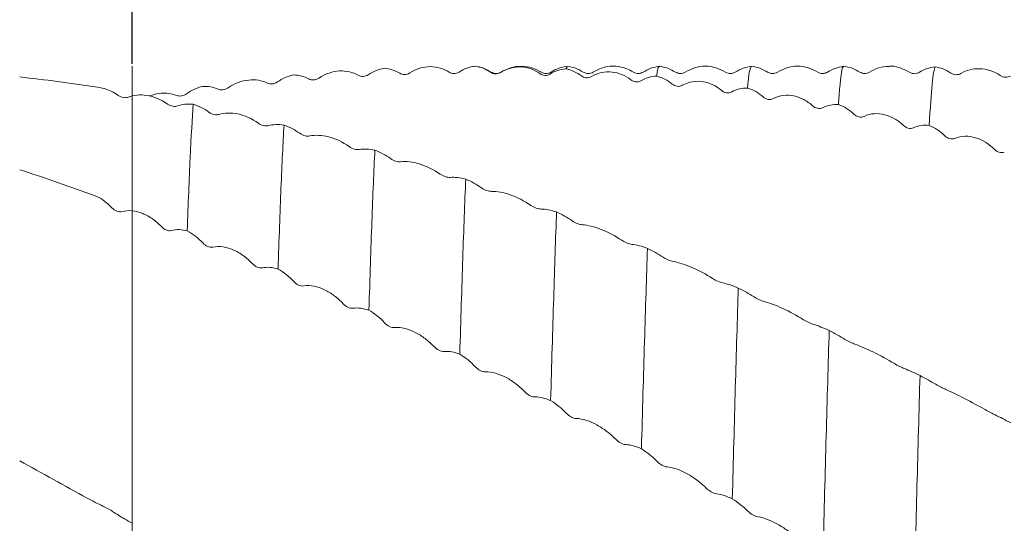
# Model space of a CAD drawing. Units: millimetres. Extents: x -72 to 90, y -52 to 73.
# Drawn here: x 10 to 37, y 3 to 17 of the extents above; entities that cross this region are included whole.
import ezdxf

# ---------------------------------------------------------------- set-up
doc = ezdxf.new("R2010")
doc.units = ezdxf.units.MM
doc.header["$PDSIZE"] = -1
doc.layers.add('외형선', color=4, linetype='Continuous', lineweight=30)
doc.layers.add('치수문자_일반주서', color=7, linetype='Continuous', lineweight=15)
doc.styles.add('SLDTEXTSTYLE0', font='TXT', dxfattribs={"width": 0.75})
doc.dimstyles.new('SLDDIMSTYLE1', dxfattribs={"dimtxt": 3.5, "dimasz": 3.302, "dimexe": 0, "dimexo": 0.0625, "dimgap": 0.875, "dimtad": 1, "dimrnd": 1e-09, "dimzin": 4, "dimdsep": 46, "dimtxsty": 'SLDTEXTSTYLE0', "dimsah": 1, "dimcen": 0.09, "dimadec": 0, "dimazin": 1, "dimtfac": 1, "dimtofl": 0, "dimtmove": 0, "dimatfit": 3, "dimfxl": 1, "dimfrac": 2, "dimtolj": 1, "dimtzin": 12, "dimarcsym": 0})

# ---------------------------------------------------------------- blocks, each defined once
blk = doc.blocks.new('_D_2')
at = {"layer": 'Defpoints', "color": 0}
for p in [(13, 42.708), (13, 15.876), (63.8, 15.652)]:
    blk.add_point(p, dxfattribs=at)
at = {"layer": '치수문자_일반주서', "color": 0, "lineweight": -2}
for p, q in [((13, 15.939), (13, 42.708)), ((60.498, 42.708), (16.302, 42.708)), ((63.8, 15.715), (63.8, 42.708))]:
    blk.add_line(p, q, dxfattribs=at)
at = {"layer": '치수문자_일반주서', "color": 0}
for points in [[(16.302, 43.258), (16.302, 42.158), (13, 42.708)], [(60.498, 42.158), (60.498, 43.258), (63.8, 42.708)]]:
    blk.add_solid(points, dxfattribs=at)
at = {"layer": '치수문자_일반주서', "color": 0, "insert": (37.9, 47.083), "char_height": 3.5, "attachment_point": 2, "style": 'SLDTEXTSTYLE0'}
blk.add_mtext('\\A1;50.80 [2]', dxfattribs=at)
blk = doc.blocks.new('_D_3')
at = {"layer": 'Defpoints', "color": 0}
for p in [(-50.5, 68.291), (63.8, 15.652), (-50.5, 14.875)]:
    blk.add_point(p, dxfattribs=at)
at = {"layer": '치수문자_일반주서', "color": 0, "lineweight": -2}
for p, q in [((-50.5, 14.938), (-50.5, 68.291)), ((60.498, 68.291), (-47.198, 68.291)), ((63.8, 15.715), (63.8, 68.291))]:
    blk.add_line(p, q, dxfattribs=at)
at = {"layer": '치수문자_일반주서', "color": 0}
for points in [[(-47.198, 68.841), (-47.198, 67.741), (-50.5, 68.291)], [(60.498, 67.741), (60.498, 68.841), (63.8, 68.291)]]:
    blk.add_solid(points, dxfattribs=at)
at = {"layer": '치수문자_일반주서', "color": 0, "insert": (6.65, 72.666), "char_height": 3.5, "attachment_point": 2, "style": 'SLDTEXTSTYLE0'}
blk.add_mtext('\\A1;114.30 [4 1/2]', dxfattribs=at)

msp = doc.modelspace()

# ---------------------------------------------------------------- linework, layer by layer
at = {"layer": '외형선', "linetype": 'Continuous', "lineweight": 15}
msp.add_line((13, 15.876), (13, -15.874), dxfattribs=at)
at = {"layer": '외형선', "color": 1, "linetype": 'Continuous', "lineweight": 15}
for p, q in [((22.298, 15.875), (22.252, 15.867)), ((22.301, 15.866), (22.297, 15.875)), ((24.799, 15.845), (24.761, 15.803)), ((23.001, 15.696), (22.993, 15.706)), ((24.365, 15.68), (24.36, 15.677)), ((25.501, 15.69), (25.499, 15.684)), ((30.503, 15.694), (30.501, 15.697)), ((31.862, 15.69), (31.857, 15.69))]:
    msp.add_line(p, q, dxfattribs=at)
for points in [[(19.406, 15.645), (19.54, 15.738), (19.688, 15.795), (19.833, 15.819)], [(19.833, 15.819), (19.988, 15.808), (20.132, 15.761), (20.257, 15.684)], [(21.87, 15.717), (22.004, 15.806), (22.152, 15.858), (22.297, 15.875)], [(22.297, 15.875), (22.452, 15.856), (22.596, 15.799), (22.721, 15.712)], [(24.335, 15.662), (24.469, 15.748), (24.616, 15.793), (24.761, 15.803)], [(24.761, 15.803), (24.916, 15.775), (25.061, 15.709), (25.185, 15.614)], [(34.78, 15.857), (34.625, 15.843), (34.481, 15.792), (34.357, 15.711)], [(35.207, 15.69), (35.073, 15.781), (34.926, 15.836), (34.78, 15.857)], [(16.943, 15.448), (17.076, 15.543), (17.224, 15.606), (17.369, 15.637)], [(17.369, 15.637), (17.524, 15.635), (17.668, 15.597), (17.793, 15.53)], [(26.8, 15.482), (26.934, 15.562), (27.081, 15.601), (27.227, 15.605)], [(27.227, 15.605), (27.382, 15.568), (27.526, 15.494), (27.65, 15.39)], [(14.479, 15.127), (14.613, 15.224), (14.76, 15.291), (14.905, 15.328)], [(14.905, 15.328), (15.06, 15.335), (15.205, 15.308), (15.329, 15.252)], [(29.265, 15.177), (29.399, 15.252), (29.546, 15.284), (29.692, 15.281)], [(29.692, 15.281), (29.846, 15.236), (29.991, 15.154), (30.115, 15.043)], [(14.656, 14.842), (14.501, 14.858), (14.357, 14.842), (14.233, 14.799)], [(15.083, 14.628), (14.949, 14.726), (14.802, 14.798), (14.656, 14.842)], [(31.729, 14.75), (31.863, 14.82), (32.01, 14.845), (32.156, 14.834)], [(32.156, 14.834), (32.311, 14.782), (32.455, 14.693), (32.579, 14.576)], [(17.12, 14.277), (16.965, 14.303), (16.821, 14.297), (16.697, 14.265)], [(17.547, 14.055), (17.413, 14.152), (17.266, 14.228), (17.12, 14.277)], [(34.193, 14.205), (34.327, 14.268), (34.474, 14.286), (34.62, 14.268)], [(34.62, 14.268), (34.775, 14.209), (34.919, 14.113), (35.043, 13.99)], [(19.584, 13.6), (19.429, 13.633), (19.285, 13.638), (19.16, 13.618)], [(20.011, 13.369), (19.877, 13.466), (19.729, 13.545), (19.584, 13.6)], [(22.048, 12.812), (21.893, 12.853), (21.749, 12.869), (21.624, 12.861)], [(22.475, 12.576), (22.341, 12.671), (22.193, 12.752), (22.048, 12.812)], [(24.512, 11.922), (24.357, 11.971), (24.213, 11.997), (24.089, 12.001)], [(24.939, 11.681), (24.805, 11.774), (24.658, 11.857), (24.512, 11.922)], [(14.067, 11.42), (14.201, 11.457), (14.348, 11.449), (14.494, 11.408)], [(14.494, 11.408), (14.649, 11.327), (14.793, 11.215), (14.918, 11.081)], [(26.977, 10.935), (26.822, 10.992), (26.678, 11.028), (26.553, 11.044)], [(27.404, 10.693), (27.27, 10.783), (27.123, 10.867), (26.977, 10.935)], [(16.532, 10.407), (16.666, 10.436), (16.813, 10.42), (16.959, 10.373)], [(16.959, 10.373), (17.114, 10.288), (17.258, 10.173), (17.383, 10.038)], [(29.442, 9.86), (29.287, 9.924), (29.143, 9.971), (29.019, 9.999)], [(29.869, 9.618), (29.735, 9.705), (29.588, 9.789), (29.442, 9.86)], [(18.997, 9.312), (19.131, 9.332), (19.278, 9.309), (19.423, 9.256)], [(19.423, 9.256), (19.578, 9.167), (19.723, 9.05), (19.847, 8.916)], [(31.907, 8.708), (31.752, 8.778), (31.607, 8.833), (31.483, 8.873)], [(32.333, 8.468), (32.2, 8.55), (32.052, 8.633), (31.907, 8.708)], [(21.461, 8.14), (21.595, 8.152), (21.742, 8.122), (21.887, 8.064)], [(21.887, 8.064), (22.042, 7.972), (22.187, 7.854), (22.311, 7.721)], [(34.371, 7.484), (34.216, 7.56), (34.071, 7.625), (33.947, 7.676)], [(34.797, 7.248), (34.663, 7.325), (34.516, 7.408), (34.371, 7.484)], [(23.925, 6.906), (24.058, 6.909), (24.206, 6.871), (24.351, 6.809)], [(24.351, 6.809), (24.506, 6.714), (24.65, 6.596), (24.775, 6.465)], [(36.834, 6.202), (36.68, 6.284), (36.535, 6.357), (36.411, 6.419)], [(26.388, 5.614), (26.522, 5.608), (26.67, 5.564), (26.815, 5.498)], [(26.815, 5.498), (26.97, 5.401), (27.114, 5.285), (27.239, 5.157)], [(28.852, 4.278), (28.986, 4.264), (29.134, 4.213), (29.279, 4.143)], [(29.279, 4.143), (29.434, 4.045), (29.579, 3.93), (29.703, 3.808)]]:
    msp.add_open_spline(points, degree=3, dxfattribs=at)
for points, knots in [([(20.529, 15.692), (20.707, 15.81), (20.903, 15.864), (21.183, 15.863), (21.272, 15.849), (21.442, 15.799), (21.523, 15.762), (21.598, 15.714)], [0, 0, 0, 0, 0.5, 0.5, 0.75, 0.75, 1, 1, 1, 1]), ([(22.737, 15.715), (22.67, 15.754), (22.538, 15.831), (22.378, 15.861), (22.3, 15.875)], [0, 0, 0, 0, 0.51039, 1, 1, 1, 1]), ([(22.993, 15.706), (23.171, 15.819), (23.367, 15.864), (23.647, 15.849), (23.736, 15.83), (23.906, 15.769), (23.988, 15.726), (24.062, 15.673)], [0, 0, 0, 0, 0.5, 0.5, 0.75, 0.75, 1, 1, 1, 1]), ([(24.101, 15.711), (24.018, 15.756), (23.848, 15.847), (23.556, 15.886), (23.263, 15.849), (23.093, 15.759), (23.01, 15.715)], [0, 0, 0, 0, 0.24503, 0.50001, 0.754984, 1, 1, 1, 1]), ([(24.8, 15.875), (24.723, 15.861), (24.569, 15.834), (24.433, 15.756), (24.365, 15.717)], [0, 0, 0, 0, 0.50022, 1, 1, 1, 1]), ([(25.235, 15.716), (25.167, 15.755), (25.031, 15.834), (24.876, 15.861), (24.799, 15.875)], [0, 0, 0, 0, 0.499685, 1, 1, 1, 1]), ([(26.599, 15.712), (26.532, 15.75), (26.386, 15.832), (26.112, 15.886), (25.794, 15.866), (25.599, 15.764), (25.498, 15.711)], [0, 0, 0, 0, 0.201472, 0.439499, 0.709362, 1, 1, 1, 1]), ([(27.298, 15.875), (27.221, 15.861), (27.066, 15.833), (26.929, 15.754), (26.861, 15.715)], [0, 0, 0, 0, 0.50044, 1, 1, 1, 1]), ([(27.298, 15.846), (27.293, 15.853), (27.27, 15.887), (27.246, 15.748), (27.228, 15.614), (27.227, 15.605)], [0, 0, 0, 0, 0.2229038, 0.9428371, 1, 1, 1, 1]), ([(27.737, 15.715), (27.669, 15.754), (27.533, 15.833), (27.378, 15.861), (27.3, 15.875)], [0, 0, 0, 0, 0.499606, 1, 1, 1, 1]), ([(29.096, 15.714), (29.013, 15.759), (28.842, 15.85), (28.548, 15.888), (28.254, 15.849), (28.083, 15.758), (28, 15.713)], [0, 0, 0, 0, 0.245513, 0.500052, 0.754566, 1, 1, 1, 1]), ([(29.8, 15.875), (29.723, 15.862), (29.573, 15.836), (29.431, 15.755), (29.361, 15.715)], [0, 0, 0, 0, 0.511078, 1, 1, 1, 1]), ([(29.8, 15.859), (29.79, 15.857), (29.766, 15.852), (29.731, 15.665), (29.705, 15.408), (29.692, 15.281)], [0, 0, 0, 0, 0.269785, 0.636851, 1, 1, 1, 1]), ([(30.238, 15.714), (30.17, 15.753), (30.034, 15.832), (29.88, 15.861), (29.803, 15.875)], [0, 0, 0, 0, 0.499706, 1, 1, 1, 1]), ([(31.595, 15.715), (31.512, 15.759), (31.341, 15.85), (31.049, 15.888), (30.756, 15.85), (30.586, 15.759), (30.502, 15.714)], [0, 0, 0, 0, 0.245154, 0.50002, 0.754876, 1, 1, 1, 1]), ([(32.291, 15.872), (32.214, 15.858), (32.06, 15.829), (31.925, 15.75), (31.857, 15.711)], [0, 0, 0, 0, 0.500194, 1, 1, 1, 1]), ([(32.301, 15.854), (32.291, 15.856), (32.267, 15.862), (32.232, 15.667), (32.194, 15.333), (32.169, 15.001), (32.156, 14.834)], [0, 0, 0, 0, 0.1906004, 0.4837797, 0.7405398, 1, 1, 1, 1]), ([(32.737, 15.715), (32.67, 15.754), (32.536, 15.832), (32.378, 15.861), (32.3, 15.875)], [0, 0, 0, 0, 0.507167, 1, 1, 1, 1]), ([(33.513, 15.87), (33.426, 15.863), (33.244, 15.848), (33.084, 15.76), (33.001, 15.713)], [0, 0, 0, 0, 0.4768, 1, 1, 1, 1]), ([(34.084, 15.713), (33.989, 15.761), (33.815, 15.848), (33.613, 15.892), (33.525, 15.87), (33.514, 15.867)], [0, 0, 0, 0, 0.50996, 0.936346, 1, 1, 1, 1]), ([(34.78, 15.857), (34.767, 15.832), (34.753, 15.779), (34.727, 15.621), (34.715, 15.516), (34.675, 15.119), (34.647, 14.745), (34.62, 14.268)], [0, 0, 0, 0, 0.25, 0.25, 0.5, 0.5, 1, 1, 1, 1]), ([(36.548, 15.624), (36.371, 15.745), (36.175, 15.803), (35.894, 15.811), (35.805, 15.801), (35.636, 15.757), (35.554, 15.723), (35.48, 15.678)], [0, 0, 0, 0, 0.5, 0.5, 0.75, 0.75, 1, 1, 1, 1]), ([(15.602, 15.288), (15.779, 15.412), (15.976, 15.482), (16.256, 15.51), (16.344, 15.507), (16.514, 15.479), (16.596, 15.454), (16.67, 15.418)], [0, 0, 0, 0, 0.5, 0.5, 0.75, 0.75, 1, 1, 1, 1]), ([(17.793, 15.53), (17.831, 15.51), (17.875, 15.5), (17.969, 15.506), (18.02, 15.521), (18.065, 15.552)], [0, 0, 0, 0, 0.5, 0.5, 1, 1, 1, 1]), ([(18.065, 15.552), (18.243, 15.674), (18.439, 15.736), (18.719, 15.75), (18.808, 15.742), (18.978, 15.702), (19.059, 15.67), (19.134, 15.628)], [0, 0, 0, 0, 0.5, 0.5, 0.75, 0.75, 1, 1, 1, 1]), ([(19.134, 15.628), (19.172, 15.607), (19.216, 15.596), (19.311, 15.599), (19.361, 15.614), (19.406, 15.645)], [0, 0, 0, 0, 0.5, 0.5, 1, 1, 1, 1]), ([(20.257, 15.684), (20.294, 15.661), (20.338, 15.648), (20.433, 15.648), (20.484, 15.662), (20.529, 15.692)], [0, 0, 0, 0, 0.5, 0.5, 1, 1, 1, 1]), ([(21.598, 15.714), (21.635, 15.689), (21.68, 15.675), (21.774, 15.674), (21.825, 15.687), (21.87, 15.717)], [0, 0, 0, 0, 0.5, 0.5, 1, 1, 1, 1]), ([(22.721, 15.712), (22.758, 15.686), (22.802, 15.67), (22.897, 15.666), (22.948, 15.677), (22.993, 15.706)], [0, 0, 0, 0, 0.5, 0.5, 1, 1, 1, 1]), ([(23.001, 15.713), (22.957, 15.694), (22.869, 15.656), (22.781, 15.695), (22.737, 15.715)], [0, 0, 0, 0, 0.499765, 1, 1, 1, 1]), ([(24.062, 15.673), (24.1, 15.646), (24.144, 15.629), (24.239, 15.623), (24.29, 15.633), (24.335, 15.662)], [0, 0, 0, 0, 0.5, 0.5, 1, 1, 1, 1]), ([(24.36, 15.714), (24.316, 15.695), (24.229, 15.656), (24.142, 15.694), (24.098, 15.713)], [0, 0, 0, 0, 0.499763, 1, 1, 1, 1]), ([(25.185, 15.614), (25.223, 15.585), (25.267, 15.567), (25.362, 15.557), (25.413, 15.566), (25.458, 15.594)], [0, 0, 0, 0, 0.5, 0.5, 1, 1, 1, 1]), ([(25.501, 15.713), (25.457, 15.694), (25.369, 15.656), (25.281, 15.695), (25.237, 15.715)], [0, 0, 0, 0, 0.499765, 1, 1, 1, 1]), ([(25.458, 15.594), (25.635, 15.701), (25.832, 15.737), (26.112, 15.707), (26.201, 15.684), (26.371, 15.613), (26.453, 15.565), (26.527, 15.506)], [0, 0, 0, 0, 0.5, 0.5, 0.75, 0.75, 1, 1, 1, 1]), ([(26.527, 15.506), (26.565, 15.476), (26.609, 15.457), (26.704, 15.446), (26.755, 15.454), (26.8, 15.482)], [0, 0, 0, 0, 0.5, 0.5, 1, 1, 1, 1]), ([(26.861, 15.715), (26.817, 15.695), (26.73, 15.656), (26.642, 15.694), (26.598, 15.713)], [0, 0, 0, 0, 0.499799, 1, 1, 1, 1]), ([(28.001, 15.713), (27.957, 15.694), (27.869, 15.656), (27.781, 15.695), (27.737, 15.715)], [0, 0, 0, 0, 0.499764, 1, 1, 1, 1]), ([(29.361, 15.715), (29.317, 15.695), (29.23, 15.656), (29.142, 15.694), (29.098, 15.713)], [0, 0, 0, 0, 0.4998, 1, 1, 1, 1]), ([(30.501, 15.713), (30.457, 15.694), (30.369, 15.656), (30.281, 15.695), (30.237, 15.715)], [0, 0, 0, 0, 0.499765, 1, 1, 1, 1]), ([(31.861, 15.715), (31.817, 15.695), (31.73, 15.656), (31.642, 15.694), (31.598, 15.713)], [0, 0, 0, 0, 0.499789, 1, 1, 1, 1]), ([(33.001, 15.713), (32.957, 15.694), (32.869, 15.656), (32.781, 15.695), (32.737, 15.715)], [0, 0, 0, 0, 0.499765, 1, 1, 1, 1]), ([(34.357, 15.711), (34.319, 15.686), (34.275, 15.672), (34.18, 15.67), (34.129, 15.683), (34.084, 15.713)], [0, 0, 0, 0, 0.5, 0.5, 1, 1, 1, 1]), ([(35.48, 15.678), (35.442, 15.656), (35.398, 15.643), (35.303, 15.645), (35.252, 15.659), (35.207, 15.69)], [0, 0, 0, 0, 0.5, 0.5, 1, 1, 1, 1]), ([(36.821, 15.608), (36.783, 15.587), (36.739, 15.576), (36.645, 15.579), (36.594, 15.594), (36.548, 15.624)], [0, 0, 0, 0, 0.5, 0.5, 1, 1, 1, 1]), ([(15.329, 15.252), (15.367, 15.235), (15.411, 15.228), (15.505, 15.238), (15.556, 15.256), (15.602, 15.288)], [0, 0, 0, 0, 0.5, 0.5, 1, 1, 1, 1]), ([(16.67, 15.418), (16.708, 15.399), (16.752, 15.391), (16.847, 15.4), (16.898, 15.417), (16.943, 15.448)], [0, 0, 0, 0, 0.5, 0.5, 1, 1, 1, 1]), ([(27.65, 15.39), (27.688, 15.359), (27.732, 15.338), (27.827, 15.324), (27.878, 15.331), (27.923, 15.357)], [0, 0, 0, 0, 0.5, 0.5, 1, 1, 1, 1]), ([(27.923, 15.357), (28.101, 15.458), (28.297, 15.484), (28.578, 15.44), (28.666, 15.411), (28.836, 15.331), (28.918, 15.278), (28.992, 15.215)], [0, 0, 0, 0, 0.5, 0.5, 0.75, 0.75, 1, 1, 1, 1]), ([(13.96, 14.849), (13.783, 14.976), (13.586, 15.053), (13.306, 15.098), (13.217, 15.101), (13.047, 15.085), (12.966, 15.066), (12.892, 15.038)], [0, 0, 0, 0, 0.5, 0.5, 0.75, 0.75, 1, 1, 1, 1]), ([(13.462, 15.068), (13.533, 15.091), (13.753, 15.162), (14.011, 15.15), (14.168, 15.096), (14.206, 15.083)], [0, 0, 0, 0, 0.26426, 0.823637, 1, 1, 1, 1]), ([(14.206, 15.083), (14.244, 15.068), (14.288, 15.063), (14.383, 15.076), (14.434, 15.095), (14.479, 15.127)], [0, 0, 0, 0, 0.5, 0.5, 1, 1, 1, 1]), ([(28.992, 15.215), (29.03, 15.183), (29.074, 15.161), (29.169, 15.145), (29.22, 15.151), (29.265, 15.177)], [0, 0, 0, 0, 0.5, 0.5, 1, 1, 1, 1]), ([(30.115, 15.043), (30.153, 15.01), (30.197, 14.986), (30.292, 14.967), (30.343, 14.972), (30.388, 14.996)], [0, 0, 0, 0, 0.5, 0.5, 1, 1, 1, 1]), ([(30.388, 14.996), (30.565, 15.089), (30.762, 15.107), (31.042, 15.048), (31.131, 15.015), (31.301, 14.926), (31.382, 14.869), (31.456, 14.802)], [0, 0, 0, 0, 0.5, 0.5, 0.75, 0.75, 1, 1, 1, 1]), ([(14.233, 14.799), (14.195, 14.786), (14.151, 14.782), (14.056, 14.797), (14.005, 14.817), (13.96, 14.849)], [0, 0, 0, 0, 0.5, 0.5, 1, 1, 1, 1]), ([(14.656, 14.842), (14.629, 14.46), (14.601, 13.972), (14.547, 12.814), (14.52, 12.144), (14.494, 11.408)], [0, 0, 0, 0, 0.5, 0.5, 1, 1, 1, 1]), ([(31.456, 14.802), (31.494, 14.768), (31.538, 14.744), (31.633, 14.723), (31.684, 14.727), (31.729, 14.75)], [0, 0, 0, 0, 0.5, 0.5, 1, 1, 1, 1]), ([(15.356, 14.569), (15.318, 14.558), (15.274, 14.556), (15.179, 14.575), (15.128, 14.595), (15.083, 14.628)], [0, 0, 0, 0, 0.5, 0.5, 1, 1, 1, 1]), ([(16.424, 14.329), (16.247, 14.456), (16.052, 14.54), (15.679, 14.619), (15.504, 14.613), (15.356, 14.569)], [0, 0, 0, 0, 0.5, 0.5, 1, 1, 1, 1]), ([(32.579, 14.576), (32.617, 14.54), (32.661, 14.515), (32.756, 14.491), (32.807, 14.493), (32.852, 14.515)], [0, 0, 0, 0, 0.5, 0.5, 1, 1, 1, 1]), ([(32.852, 14.515), (33.029, 14.601), (33.226, 14.608), (33.506, 14.536), (33.595, 14.499), (33.765, 14.401), (33.846, 14.34), (33.92, 14.27)], [0, 0, 0, 0, 0.5, 0.5, 0.75, 0.75, 1, 1, 1, 1]), ([(16.697, 14.265), (16.659, 14.256), (16.615, 14.255), (16.52, 14.276), (16.469, 14.297), (16.424, 14.329)], [0, 0, 0, 0, 0.5, 0.5, 1, 1, 1, 1]), ([(17.12, 14.277), (17.093, 13.803), (17.065, 13.227), (17.024, 12.241), (17.011, 11.891), (16.985, 11.159), (16.972, 10.777), (16.959, 10.373)], [0, 0, 0, 0, 0.5, 0.5, 0.75, 0.75, 1, 1, 1, 1]), ([(33.92, 14.27), (33.958, 14.234), (34.002, 14.207), (34.097, 14.182), (34.148, 14.184), (34.193, 14.205)], [0, 0, 0, 0, 0.5, 0.5, 1, 1, 1, 1]), ([(17.82, 13.983), (17.782, 13.975), (17.738, 13.977), (17.643, 14), (17.592, 14.022), (17.547, 14.055)], [0, 0, 0, 0, 0.5, 0.5, 1, 1, 1, 1]), ([(18.888, 13.694), (18.711, 13.821), (18.514, 13.911), (18.234, 13.983), (18.145, 13.996), (17.975, 14.004), (17.894, 13.998), (17.82, 13.983)], [0, 0, 0, 0, 0.5, 0.5, 0.75, 0.75, 1, 1, 1, 1]), ([(35.043, 13.99), (35.081, 13.953), (35.125, 13.926), (35.22, 13.898), (35.271, 13.898), (35.316, 13.917)], [0, 0, 0, 0, 0.5, 0.5, 1, 1, 1, 1]), ([(35.316, 13.917), (35.493, 13.994), (35.69, 13.992), (35.97, 13.907), (36.059, 13.866), (36.228, 13.761), (36.31, 13.697), (36.384, 13.624)], [0, 0, 0, 0, 0.5, 0.5, 0.75, 0.75, 1, 1, 1, 1]), ([(19.16, 13.618), (19.123, 13.612), (19.079, 13.615), (18.984, 13.639), (18.933, 13.662), (18.888, 13.694)], [0, 0, 0, 0, 0.5, 0.5, 1, 1, 1, 1]), ([(36.384, 13.624), (36.422, 13.586), (36.466, 13.558), (36.561, 13.529), (36.612, 13.528), (36.657, 13.547)], [0, 0, 0, 0, 0.5, 0.5, 1, 1, 1, 1]), ([(19.584, 13.6), (19.556, 13.039), (19.529, 12.383), (19.489, 11.294), (19.477, 10.916), (19.45, 10.116), (19.437, 9.695), (19.423, 9.256)], [0, 0, 0, 0, 0.5, 0.5, 0.75, 0.75, 1, 1, 1, 1]), ([(20.283, 13.285), (20.246, 13.281), (20.201, 13.286), (20.107, 13.313), (20.056, 13.337), (20.011, 13.369)], [0, 0, 0, 0, 0.5, 0.5, 1, 1, 1, 1]), ([(21.352, 12.949), (21.174, 13.075), (20.978, 13.17), (20.698, 13.255), (20.609, 13.273), (20.439, 13.293), (20.358, 13.293), (20.283, 13.285)], [0, 0, 0, 0, 0.5, 0.5, 0.75, 0.75, 1, 1, 1, 1]), ([(21.624, 12.861), (21.587, 12.858), (21.543, 12.864), (21.448, 12.893), (21.397, 12.917), (21.352, 12.949)], [0, 0, 0, 0, 0.5, 0.5, 1, 1, 1, 1]), ([(22.048, 12.812), (22.034, 12.492), (22.021, 12.151), (21.994, 11.434), (21.981, 11.059), (21.942, 9.874), (21.915, 9), (21.887, 8.064)], [0, 0, 0, 0, 0.25, 0.25, 0.5, 0.5, 1, 1, 1, 1]), ([(22.747, 12.481), (22.71, 12.48), (22.665, 12.488), (22.571, 12.519), (22.52, 12.544), (22.475, 12.576)], [0, 0, 0, 0, 0.5, 0.5, 1, 1, 1, 1]), ([(23.816, 12.101), (23.639, 12.224), (23.442, 12.323), (23.162, 12.42), (23.073, 12.444), (22.903, 12.474), (22.822, 12.482), (22.747, 12.481)], [0, 0, 0, 0, 0.5, 0.5, 0.75, 0.75, 1, 1, 1, 1]), ([(24.089, 12.001), (24.051, 12.002), (24.007, 12.011), (23.912, 12.044), (23.861, 12.069), (23.816, 12.101)], [0, 0, 0, 0, 0.5, 0.5, 1, 1, 1, 1]), ([(12.725, 11.931), (12.903, 11.984), (13.099, 11.957), (13.379, 11.843), (13.468, 11.793), (13.638, 11.674), (13.72, 11.603), (13.794, 11.525)], [0, 0, 0, 0, 0.5, 0.5, 0.75, 0.75, 1, 1, 1, 1]), ([(24.512, 11.922), (24.499, 11.568), (24.486, 11.198), (24.46, 10.419), (24.447, 10.009), (24.407, 8.723), (24.379, 7.79), (24.351, 6.809)], [0, 0, 0, 0, 0.25, 0.25, 0.5, 0.5, 1, 1, 1, 1]), ([(13.794, 11.525), (13.832, 11.485), (13.876, 11.453), (13.971, 11.414), (14.022, 11.408), (14.067, 11.42)], [0, 0, 0, 0, 0.5, 0.5, 1, 1, 1, 1]), ([(25.212, 11.576), (25.174, 11.579), (25.13, 11.589), (25.035, 11.625), (24.984, 11.65), (24.939, 11.681)], [0, 0, 0, 0, 0.5, 0.5, 1, 1, 1, 1]), ([(26.281, 11.154), (26.103, 11.274), (25.907, 11.377), (25.626, 11.485), (25.537, 11.514), (25.368, 11.556), (25.286, 11.569), (25.212, 11.576)], [0, 0, 0, 0, 0.5, 0.5, 0.75, 0.75, 1, 1, 1, 1]), ([(14.918, 11.081), (14.955, 11.04), (14.999, 11.008), (15.094, 10.966), (15.145, 10.958), (15.19, 10.968)], [0, 0, 0, 0, 0.5, 0.5, 1, 1, 1, 1]), ([(15.19, 10.968), (15.368, 11.01), (15.564, 10.974), (15.845, 10.849), (15.934, 10.797), (16.104, 10.674), (16.185, 10.602), (16.259, 10.522)], [0, 0, 0, 0, 0.5, 0.5, 0.75, 0.75, 1, 1, 1, 1]), ([(26.553, 11.044), (26.516, 11.049), (26.472, 11.061), (26.377, 11.098), (26.326, 11.123), (26.281, 11.154)], [0, 0, 0, 0, 0.5, 0.5, 1, 1, 1, 1]), ([(26.977, 10.935), (26.952, 10.169), (26.925, 9.318), (26.87, 7.488), (26.842, 6.51), (26.815, 5.498)], [0, 0, 0, 0, 0.5, 0.5, 1, 1, 1, 1]), ([(27.677, 10.578), (27.639, 10.585), (27.595, 10.598), (27.5, 10.637), (27.449, 10.663), (27.404, 10.693)], [0, 0, 0, 0, 0.5, 0.5, 1, 1, 1, 1]), ([(16.259, 10.522), (16.297, 10.482), (16.341, 10.449), (16.436, 10.407), (16.487, 10.398), (16.532, 10.407)], [0, 0, 0, 0, 0.5, 0.5, 1, 1, 1, 1]), ([(28.746, 10.118), (28.569, 10.234), (28.372, 10.34), (28.092, 10.459), (28.003, 10.492), (27.833, 10.544), (27.751, 10.564), (27.677, 10.578)], [0, 0, 0, 0, 0.5, 0.5, 0.75, 0.75, 1, 1, 1, 1]), ([(17.383, 10.038), (17.42, 9.997), (17.464, 9.963), (17.559, 9.919), (17.61, 9.908), (17.655, 9.916)], [0, 0, 0, 0, 0.5, 0.5, 1, 1, 1, 1]), ([(17.655, 9.916), (17.833, 9.947), (18.029, 9.902), (18.31, 9.768), (18.398, 9.714), (18.568, 9.587), (18.65, 9.515), (18.724, 9.435)], [0, 0, 0, 0, 0.5, 0.5, 0.75, 0.75, 1, 1, 1, 1]), ([(29.019, 9.999), (28.981, 10.007), (28.937, 10.022), (28.842, 10.062), (28.791, 10.089), (28.746, 10.118)], [0, 0, 0, 0, 0.5, 0.5, 1, 1, 1, 1]), ([(29.442, 9.86), (29.416, 9.025), (29.388, 8.113), (29.334, 6.188), (29.306, 5.175), (29.279, 4.143)], [0, 0, 0, 0, 0.5, 0.5, 1, 1, 1, 1]), ([(30.142, 9.494), (30.104, 9.504), (30.06, 9.521), (29.965, 9.563), (29.914, 9.589), (29.869, 9.618)], [0, 0, 0, 0, 0.5, 0.5, 1, 1, 1, 1]), ([(18.724, 9.435), (18.762, 9.395), (18.806, 9.361), (18.901, 9.316), (18.952, 9.305), (18.997, 9.312)], [0, 0, 0, 0, 0.5, 0.5, 1, 1, 1, 1]), ([(31.21, 9.001), (31.033, 9.111), (30.837, 9.219), (30.556, 9.348), (30.467, 9.384), (30.298, 9.448), (30.216, 9.474), (30.142, 9.494)], [0, 0, 0, 0, 0.5, 0.5, 0.75, 0.75, 1, 1, 1, 1]), ([(19.847, 8.916), (19.885, 8.875), (19.929, 8.841), (20.024, 8.793), (20.075, 8.781), (20.12, 8.786)], [0, 0, 0, 0, 0.5, 0.5, 1, 1, 1, 1]), ([(31.483, 8.873), (31.445, 8.885), (31.401, 8.902), (31.307, 8.946), (31.256, 8.973), (31.21, 9.001)], [0, 0, 0, 0, 0.5, 0.5, 1, 1, 1, 1]), ([(20.12, 8.786), (20.297, 8.805), (20.494, 8.751), (20.774, 8.609), (20.863, 8.553), (21.032, 8.424), (21.114, 8.351), (21.188, 8.272)], [0, 0, 0, 0, 0.5, 0.5, 0.75, 0.75, 1, 1, 1, 1]), ([(31.907, 8.708), (31.88, 7.808), (31.852, 6.843), (31.797, 4.837), (31.77, 3.798), (31.744, 2.755)], [0, 0, 0, 0, 0.5, 0.5, 1, 1, 1, 1]), ([(32.606, 8.336), (32.568, 8.35), (32.524, 8.369), (32.429, 8.414), (32.378, 8.441), (32.333, 8.468)], [0, 0, 0, 0, 0.5, 0.5, 1, 1, 1, 1]), ([(33.674, 7.812), (33.497, 7.916), (33.301, 8.025), (33.02, 8.163), (32.932, 8.204), (32.762, 8.277), (32.68, 8.309), (32.606, 8.336)], [0, 0, 0, 0, 0.5, 0.5, 0.75, 0.75, 1, 1, 1, 1]), ([(21.188, 8.272), (21.226, 8.232), (21.27, 8.198), (21.365, 8.15), (21.416, 8.137), (21.461, 8.14)], [0, 0, 0, 0, 0.5, 0.5, 1, 1, 1, 1]), ([(33.947, 7.676), (33.909, 7.692), (33.865, 7.712), (33.771, 7.758), (33.72, 7.785), (33.674, 7.812)], [0, 0, 0, 0, 0.5, 0.5, 1, 1, 1, 1]), ([(22.311, 7.721), (22.349, 7.681), (22.393, 7.646), (22.488, 7.597), (22.538, 7.582), (22.584, 7.584)], [0, 0, 0, 0, 0.5, 0.5, 1, 1, 1, 1]), ([(22.584, 7.584), (22.761, 7.592), (22.957, 7.53), (23.238, 7.382), (23.327, 7.324), (23.496, 7.194), (23.578, 7.122), (23.652, 7.044)], [0, 0, 0, 0, 0.5, 0.5, 0.75, 0.75, 1, 1, 1, 1]), ([(34.371, 7.484), (34.343, 6.528), (34.315, 5.517), (34.275, 3.967), (34.261, 3.445), (34.235, 2.398), (34.222, 1.875), (34.209, 1.343)], [0, 0, 0, 0, 0.5, 0.5, 0.75, 0.75, 1, 1, 1, 1]), ([(35.07, 7.11), (35.032, 7.127), (34.988, 7.148), (34.893, 7.196), (34.842, 7.223), (34.797, 7.248)], [0, 0, 0, 0, 0.5, 0.5, 1, 1, 1, 1]), ([(23.652, 7.044), (23.69, 7.004), (23.734, 6.97), (23.829, 6.92), (23.88, 6.905), (23.925, 6.906)], [0, 0, 0, 0, 0.5, 0.5, 1, 1, 1, 1]), ([(36.138, 6.561), (35.961, 6.658), (35.764, 6.766), (35.484, 6.911), (35.395, 6.956), (35.226, 7.038), (35.144, 7.076), (35.07, 7.11)], [0, 0, 0, 0, 0.5, 0.5, 0.75, 0.75, 1, 1, 1, 1]), ([(24.775, 6.465), (24.813, 6.426), (24.857, 6.391), (24.951, 6.339), (25.002, 6.323), (25.047, 6.322)], [0, 0, 0, 0, 0.5, 0.5, 1, 1, 1, 1]), ([(36.411, 6.419), (36.373, 6.438), (36.329, 6.46), (36.234, 6.509), (36.183, 6.536), (36.138, 6.561)], [0, 0, 0, 0, 0.5, 0.5, 1, 1, 1, 1]), ([(25.047, 6.322), (25.225, 6.318), (25.421, 6.249), (25.701, 6.094), (25.79, 6.036), (25.96, 5.906), (26.041, 5.834), (26.116, 5.758)], [0, 0, 0, 0, 0.5, 0.5, 0.75, 0.75, 1, 1, 1, 1]), ([(26.116, 5.758), (26.154, 5.719), (26.198, 5.685), (26.293, 5.633), (26.343, 5.616), (26.388, 5.614)], [0, 0, 0, 0, 0.5, 0.5, 1, 1, 1, 1]), ([(27.239, 5.157), (27.276, 5.119), (27.32, 5.085), (27.415, 5.031), (27.466, 5.013), (27.511, 5.009)], [0, 0, 0, 0, 0.5, 0.5, 1, 1, 1, 1]), ([(27.511, 5.009), (27.689, 4.995), (27.885, 4.918), (28.165, 4.759), (28.254, 4.7), (28.424, 4.571), (28.506, 4.501), (28.58, 4.427)], [0, 0, 0, 0, 0.5, 0.5, 0.75, 0.75, 1, 1, 1, 1]), ([(28.58, 4.427), (28.618, 4.389), (28.662, 4.355), (28.757, 4.302), (28.808, 4.283), (28.852, 4.278)], [0, 0, 0, 0, 0.5, 0.5, 1, 1, 1, 1]), ([(29.703, 3.808), (29.741, 3.77), (29.785, 3.736), (29.879, 3.682), (29.93, 3.662), (29.976, 3.655)], [0, 0, 0, 0, 0.5, 0.5, 1, 1, 1, 1]), ([(29.976, 3.655), (30.153, 3.629), (30.35, 3.546), (30.63, 3.384), (30.719, 3.325), (30.889, 3.198), (30.97, 3.13), (31.044, 3.059)], [0, 0, 0, 0, 0.5, 0.5, 0.75, 0.75, 1, 1, 1, 1])]:
    msp.add_open_spline(points, degree=3, knots=knots, dxfattribs=at)
at = {"layer": '외형선', "linetype": 'Continuous', "lineweight": 15}
for points in [[(12, 15.316), (11.319, 15.419), (10.634, 15.509), (9.95, 15.584)], [(12.244, 15.271), (12.162, 15.286), (12.081, 15.301), (12, 15.316)], [(12.619, 15.084), (12.501, 15.169), (12.372, 15.232), (12.244, 15.271)], [(12, 12.361), (11.319, 12.608), (10.634, 12.844), (9.95, 13.068)], [(12, 12.361), (12.013, 12.356), (12.026, 12.351), (12.038, 12.346)], [(12.038, 12.346), (12.19, 12.27), (12.331, 12.163), (12.453, 12.034)], [(11.78, 4.163), (11.172, 4.503), (10.561, 4.84), (9.95, 5.173)], [(12.207, 3.945), (12.073, 4.007), (11.925, 4.084), (11.78, 4.163)], [(12.793, 3.599), (12.681, 3.666), (12.575, 3.732), (12.479, 3.794)], [(13, 3.484), (12.931, 3.522), (12.862, 3.561), (12.793, 3.599)], [(13, 3.484), (13, 3.483), (13, 3.481), (13, 3.48), (13, 3.479)]]:
    msp.add_open_spline(points, degree=3, dxfattribs=at)
for points in [[(12.892, 15.038), (12.854, 15.023), (12.81, 15.018), (12.715, 15.032), (12.664, 15.051), (12.619, 15.084)], [(12.453, 12.034), (12.49, 11.994), (12.534, 11.962), (12.629, 11.924), (12.68, 11.918), (12.725, 11.931)], [(12.479, 3.794), (12.441, 3.819), (12.397, 3.846), (12.302, 3.899), (12.252, 3.925), (12.207, 3.945)]]:
    msp.add_open_spline(points, degree=3, knots=[0, 0, 0, 0, 0.5, 0.5, 1, 1, 1, 1], dxfattribs=at)

# ---------------------------------------------------------------- dimensions: what is measured, and where the dimension line sits
at = {"layer": '치수문자_일반주서'}
dim = msp.add_linear_dim(base=(-50.5, 68.291), p1=(63.8, 15.652), p2=(-50.5, 14.875), angle=0, dimstyle='SLDDIMSTYLE1', dxfattribs=at)
dim.commit()
dim.dimension.update_dxf_attribs({"geometry": '_D_3', "text_midpoint": (6.65, 68.291), "dimtype": 160})
dim = msp.add_linear_dim(base=(13, 42.708), p1=(63.8, 15.652), p2=(13, 15.876), dimstyle='SLDDIMSTYLE1', dxfattribs=at)
dim.commit()
dim.dimension.update_dxf_attribs({"geometry": '_D_2', "text_midpoint": (37.9, 42.708), "dimtype": 160})

doc.saveas('drawing.dxf')
